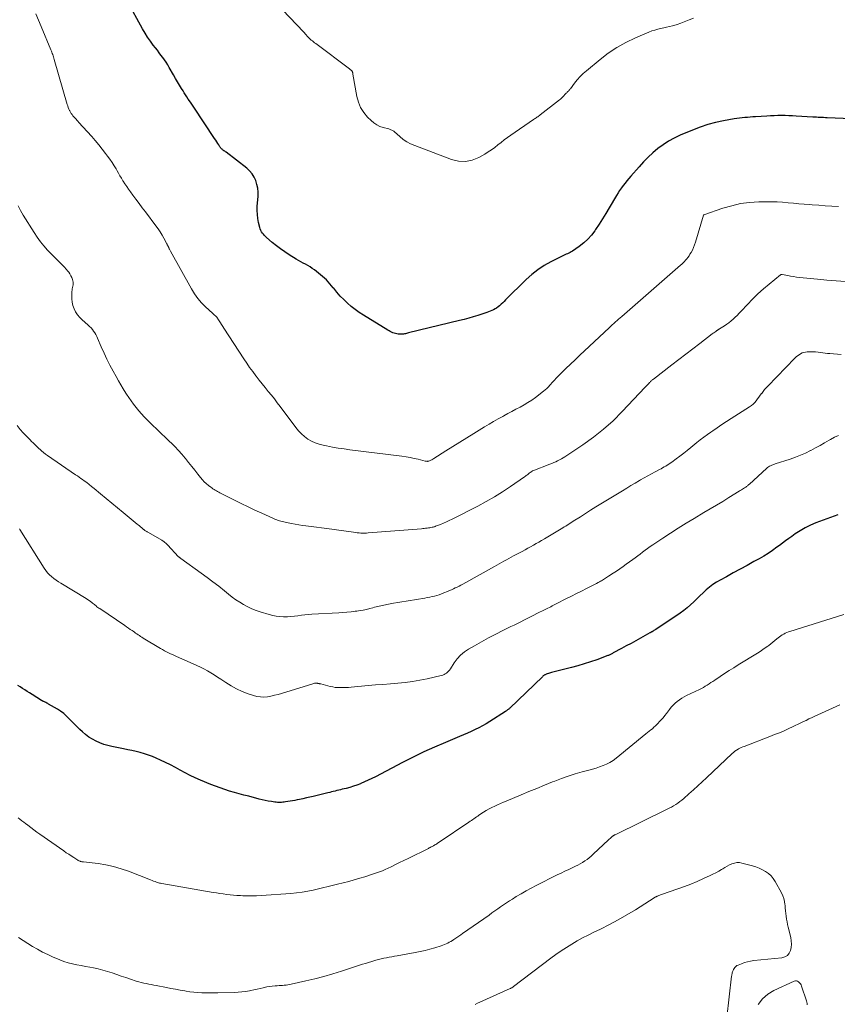
# Model space of a CAD drawing. Units: feet. Extents: x 1980000 to 1985017, y 535000 to 540000.
# Drawn here: x 1981335 to 1981550, y 537309 to 537567 of the extents above; entities that cross this region are included whole.
import ezdxf

# ---------------------------------------------------------------- set-up
doc = ezdxf.new("R2010")
doc.units = ezdxf.units.FT
doc.header["$LTSCALE"] = 100
doc.header["$MEASUREMENT"] = 0
doc.layers.add('CONTOUR INDEX', color=32, linetype='Continuous', lineweight=25)
doc.layers.add('CONTOUR INTERMEDIATE', color=40, linetype='Continuous', lineweight=15)

msp = doc.modelspace()

# ---------------------------------------------------------------- linework, layer by layer
at = {"layer": 'CONTOUR INDEX', "flags": 128}
for points, elevation in [([(1981557.26, 537540.7), (1981546.85, 537541.14), (1981546.38, 537541.16), (1981545.92, 537541.19), (1981545.45, 537541.21), (1981544.98, 537541.24), (1981544.51, 537541.27), (1981544.04, 537541.3), (1981543.57, 537541.33), (1981543.1, 537541.35), (1981538.7, 537541.61), (1981537.74, 537541.66), (1981536.79, 537541.69), (1981535.83, 537541.71), (1981534.87, 537541.72), (1981533.91, 537541.71), (1981532.96, 537541.69), (1981532, 537541.65), (1981531.04, 537541.6), (1981528.06, 537541.41), (1981527.36, 537541.36), (1981526.66, 537541.31), (1981525.96, 537541.26), (1981525.27, 537541.2), (1981524.57, 537541.14), (1981523.88, 537541.06), (1981523.18, 537540.96), (1981522.49, 537540.85), (1981519.68, 537540.34), (1981517.61, 537539.9), (1981515.56, 537539.37), (1981513.55, 537538.7), (1981511.57, 537537.94), (1981508.32, 537536.58), (1981506.78, 537535.85), (1981505.29, 537535.04), (1981503.88, 537534.11), (1981502.51, 537533.09), (1981501.21, 537531.98), (1981499.96, 537530.82), (1981498.76, 537529.6), (1981497.6, 537528.34), (1981495.41, 537525.83), (1981494.9, 537525.23), (1981494.39, 537524.63), (1981493.9, 537524.01), (1981493.4, 537523.4), (1981492.93, 537522.77), (1981492.48, 537522.13), (1981492.05, 537521.47), (1981491.63, 537520.8), (1981489.72, 537517.55), (1981488.86, 537516.12), (1981487.99, 537514.7), (1981487.09, 537513.29), (1981486.17, 537511.9), (1981485.94, 537511.55), (1981485.07, 537510.4), (1981484.11, 537509.32), (1981483.05, 537508.36), (1981481.9, 537507.48), (1981480.11, 537506.26), (1981479.79, 537506.06), (1981479.47, 537505.87), (1981479.13, 537505.7), (1981478.78, 537505.54), (1981478.43, 537505.39), (1981478.08, 537505.24), (1981477.74, 537505.08), (1981477.4, 537504.91), (1981474.48, 537503.42), (1981472.73, 537502.43), (1981471.06, 537501.34), (1981469.49, 537500.1), (1981468, 537498.76), (1981462.6, 537493.44), (1981462.22, 537493.07), (1981461.84, 537492.71), (1981461.45, 537492.34), (1981461.06, 537491.98), (1981460.96, 537491.89), (1981460.61, 537491.6), (1981460.24, 537491.32), (1981459.85, 537491.08), (1981459.44, 537490.86), (1981459.02, 537490.67), (1981458.59, 537490.48), (1981458.16, 537490.32), (1981457.72, 537490.17), (1981455.33, 537489.39), (1981454.14, 537489.02), (1981452.94, 537488.67), (1981451.73, 537488.34), (1981450.52, 537488.03), (1981437.15, 537484.79), (1981436.89, 537484.73), (1981436.63, 537484.67), (1981436.37, 537484.61), (1981436.11, 537484.55), (1981435.85, 537484.51), (1981435.58, 537484.48), (1981435.32, 537484.47), (1981435.05, 537484.47), (1981434.42, 537484.51), (1981434.06, 537484.55), (1981433.71, 537484.62), (1981433.36, 537484.73), (1981433.03, 537484.86), (1981432.7, 537485.02), (1981432.37, 537485.19), (1981432.05, 537485.37), (1981431.74, 537485.56), (1981425.36, 537489.45), (1981424.26, 537490.17), (1981423.18, 537490.93), (1981422.15, 537491.75), (1981421.15, 537492.61), (1981420.19, 537493.53), (1981419.27, 537494.47), (1981418.4, 537495.47), (1981417.57, 537496.49), (1981417.45, 537496.64), (1981416.58, 537497.7), (1981415.65, 537498.7), (1981414.65, 537499.62), (1981413.6, 537500.49), (1981412.53, 537501.31), (1981411.96, 537501.72), (1981411.38, 537502.11), (1981410.78, 537502.46), (1981410.16, 537502.79), (1981409.54, 537503.11), (1981408.93, 537503.44), (1981408.32, 537503.79), (1981407.72, 537504.15), (1981405.92, 537505.26), (1981404.76, 537506.01), (1981403.63, 537506.8), (1981402.54, 537507.64), (1981401.47, 537508.51), (1981399.99, 537509.78), (1981399.69, 537510.05), (1981399.4, 537510.34), (1981399.13, 537510.65), (1981398.88, 537510.97), (1981398.66, 537511.3), (1981398.46, 537511.66), (1981398.32, 537512.03), (1981398.2, 537512.42), (1981397.89, 537513.71), (1981397.69, 537514.77), (1981397.56, 537515.82), (1981397.52, 537516.89), (1981397.55, 537517.96), (1981397.74, 537520.6), (1981397.74, 537521.64), (1981397.66, 537522.68), (1981397.46, 537523.69), (1981397.16, 537524.7), (1981396.73, 537525.64), (1981396.2, 537526.51), (1981395.53, 537527.28), (1981394.77, 537527.98), (1981389.35, 537532.18), (1981389.25, 537532.26), (1981389.14, 537532.34), (1981389.02, 537532.4), (1981388.9, 537532.47), (1981388.79, 537532.53), (1981388.68, 537532.6), (1981388.57, 537532.68), (1981388.46, 537532.76), (1981388.32, 537532.89), (1981388.15, 537533.04), (1981388, 537533.21), (1981387.86, 537533.38), (1981387.73, 537533.57), (1981387.45, 537534.03), (1981387.18, 537534.45), (1981386.91, 537534.87), (1981386.64, 537535.29), (1981386.37, 537535.7), (1981380.88, 537543.96), (1981380.53, 537544.49), (1981380.18, 537545.02), (1981379.82, 537545.55), (1981379.46, 537546.07), (1981379.11, 537546.6), (1981378.76, 537547.13), (1981378.42, 537547.66), (1981378.08, 537548.2), (1981377.67, 537548.85), (1981377.14, 537549.72), (1981376.62, 537550.6), (1981376.11, 537551.48), (1981375.6, 537552.37), (1981374.49, 537554.34), (1981374.1, 537555.02), (1981373.68, 537555.68), (1981373.24, 537556.32), (1981372.79, 537556.96), (1981372.31, 537557.58), (1981371.84, 537558.2), (1981371.36, 537558.82), (1981370.88, 537559.44), (1981370.28, 537560.21), (1981369.53, 537561.23), (1981368.81, 537562.27), (1981368.14, 537563.35), (1981367.5, 537564.45), (1981363.57, 537571.64)], 920), ([(1981549.63, 537437.13), (1981543.9, 537435.03), (1981542.47, 537434.44), (1981541.09, 537433.78), (1981539.76, 537433.01), (1981538.47, 537432.17), (1981537.58, 537431.53), (1981536.76, 537430.95), (1981535.95, 537430.36), (1981535.14, 537429.76), (1981534.34, 537429.16), (1981533.7, 537428.67), (1981532.56, 537427.85), (1981531.4, 537427.07), (1981530.21, 537426.33), (1981529, 537425.63), (1981527.65, 537424.9), (1981525.85, 537423.91), (1981524.05, 537422.93), (1981522.25, 537421.94), (1981520.44, 537420.96), (1981518.8, 537420.07), (1981517.84, 537419.5), (1981516.91, 537418.89), (1981516.02, 537418.22), (1981515.17, 537417.5), (1981514.34, 537416.74), (1981513.52, 537415.97), (1981512.72, 537415.2), (1981511.92, 537414.41), (1981511.88, 537414.37), (1981511.04, 537413.58), (1981510.18, 537412.82), (1981509.27, 537412.12), (1981508.34, 537411.45), (1981502, 537407.17), (1981501.87, 537407.09), (1981501.74, 537407), (1981501.61, 537406.92), (1981501.47, 537406.84), (1981501.35, 537406.77), (1981501.27, 537406.73), (1981501.2, 537406.69), (1981501.13, 537406.65), (1981501.06, 537406.61), (1981500.99, 537406.56), (1981500.91, 537406.52), (1981500.84, 537406.48), (1981500.77, 537406.44), (1981500.75, 537406.42), (1981500.67, 537406.38), (1981500.58, 537406.33), (1981500.5, 537406.28), (1981500.42, 537406.23), (1981497.95, 537404.86), (1981496.7, 537404.18), (1981495.46, 537403.49), (1981494.21, 537402.81), (1981492.96, 537402.14), (1981490.82, 537400.98), (1981490.64, 537400.88), (1981490.46, 537400.79), (1981490.28, 537400.7), (1981490.1, 537400.61), (1981489.92, 537400.52), (1981489.73, 537400.44), (1981489.54, 537400.36), (1981489.35, 537400.28), (1981486.48, 537399.22), (1981484.85, 537398.64), (1981483.21, 537398.1), (1981481.54, 537397.61), (1981479.87, 537397.16), (1981474.66, 537395.85), (1981474.37, 537395.77), (1981474.09, 537395.69), (1981473.81, 537395.6), (1981473.53, 537395.51), (1981473.25, 537395.41), (1981473.11, 537395.35), (1981472.98, 537395.29), (1981472.85, 537395.22), (1981472.72, 537395.14), (1981472.6, 537395.06), (1981472.48, 537394.97), (1981472.36, 537394.87), (1981472.25, 537394.77), (1981463.67, 537386.54), (1981463.54, 537386.42), (1981463.41, 537386.3), (1981463.27, 537386.18), (1981463.13, 537386.07), (1981462.99, 537385.96), (1981462.84, 537385.85), (1981462.7, 537385.75), (1981462.55, 537385.65), (1981458.45, 537383.04), (1981457.51, 537382.46), (1981456.56, 537381.91), (1981455.58, 537381.4), (1981454.6, 537380.91), (1981453.59, 537380.45), (1981452.59, 537379.99), (1981451.58, 537379.55), (1981450.56, 537379.12), (1981446.85, 537377.57), (1981443.99, 537376.34), (1981441.16, 537375.05), (1981438.36, 537373.7), (1981435.58, 537372.29), (1981428.47, 537368.57), (1981427.53, 537368.1), (1981426.59, 537367.64), (1981425.64, 537367.21), (1981424.67, 537366.79), (1981424.58, 537366.75), (1981423.65, 537366.39), (1981422.72, 537366.06), (1981421.76, 537365.77), (1981420.8, 537365.51), (1981419.81, 537365.27), (1981419.34, 537365.16), (1981418.87, 537365.04), (1981418.39, 537364.93), (1981417.92, 537364.81), (1981417.45, 537364.7), (1981416.98, 537364.59), (1981416.51, 537364.47), (1981416.04, 537364.36), (1981412.2, 537363.43), (1981411.3, 537363.22), (1981410.4, 537363.01), (1981409.49, 537362.81), (1981408.58, 537362.62), (1981408.01, 537362.5), (1981407.39, 537362.37), (1981406.77, 537362.26), (1981406.14, 537362.15), (1981405.52, 537362.05), (1981404.96, 537361.96), (1981404.61, 537361.91), (1981404.26, 537361.88), (1981403.91, 537361.85), (1981403.56, 537361.84), (1981403.21, 537361.84), (1981402.86, 537361.86), (1981402.52, 537361.89), (1981402.17, 537361.93), (1981401.24, 537362.07), (1981400.43, 537362.21), (1981399.63, 537362.36), (1981398.83, 537362.53), (1981398.03, 537362.73), (1981395.31, 537363.44), (1981394.05, 537363.77), (1981392.8, 537364.11), (1981391.54, 537364.46), (1981390.29, 537364.82), (1981389.04, 537365.21), (1981387.81, 537365.62), (1981386.59, 537366.07), (1981385.38, 537366.55), (1981382.63, 537367.69), (1981381.29, 537368.27), (1981379.96, 537368.89), (1981378.66, 537369.56), (1981377.37, 537370.26), (1981376.08, 537370.96), (1981374.79, 537371.65), (1981373.48, 537372.3), (1981372.15, 537372.93), (1981371.08, 537373.43), (1981370.05, 537373.87), (1981369.01, 537374.26), (1981367.95, 537374.6), (1981366.87, 537374.89), (1981365.78, 537375.15), (1981364.69, 537375.4), (1981363.6, 537375.64), (1981362.51, 537375.87), (1981359.45, 537376.49), (1981358.39, 537376.75), (1981357.34, 537377.05), (1981356.32, 537377.43), (1981355.32, 537377.86), (1981354.36, 537378.37), (1981353.44, 537378.94), (1981352.57, 537379.59), (1981351.75, 537380.3), (1981351.09, 537380.92), (1981350.36, 537381.61), (1981349.65, 537382.31), (1981348.96, 537383.03), (1981348.27, 537383.76), (1981347.56, 537384.46), (1981346.82, 537385.11), (1981346.02, 537385.7), (1981345.18, 537386.24), (1981342.86, 537387.61), (1981342.64, 537387.74), (1981342.41, 537387.86), (1981342.18, 537387.97), (1981341.94, 537388.08), (1981341.61, 537388.23), (1981341.54, 537388.26), (1981341.47, 537388.3), (1981341.39, 537388.33), (1981341.32, 537388.37), (1981341.25, 537388.41), (1981341.18, 537388.45), (1981341.11, 537388.5), (1981341.04, 537388.54), (1981338.52, 537390.12), (1981337.9, 537390.51), (1981337.27, 537390.9), (1981336.64, 537391.29), (1981336.02, 537391.69), (1981335.39, 537392.08), (1981334.77, 537392.48)], 900)]:
    msp.add_lwpolyline(points, dxfattribs=dict(at, elevation=elevation))
at = {"layer": 'CONTOUR INTERMEDIATE', "flags": 128}
for points, elevation in [([(1981549.83, 537517.89), (1981548.09, 537518), (1981546.36, 537518.11), (1981544.63, 537518.23), (1981542.9, 537518.35), (1981542.28, 537518.4), (1981540.86, 537518.51), (1981539.44, 537518.63), (1981538.02, 537518.77), (1981536.6, 537518.92), (1981535.18, 537519.04), (1981533.76, 537519.13), (1981532.34, 537519.17), (1981530.92, 537519.16), (1981528.94, 537519.12), (1981526.54, 537518.96), (1981524.17, 537518.66), (1981521.84, 537518.13), (1981519.54, 537517.46), (1981514.57, 537515.77), (1981514.56, 537515.76), (1981514.54, 537515.75), (1981514.47, 537515.68), (1981514.45, 537515.65), (1981514.44, 537515.63), (1981514.43, 537515.61), (1981512.37, 537508.6), (1981512.13, 537507.89), (1981511.86, 537507.19), (1981511.53, 537506.52), (1981511.18, 537505.86), (1981510.9, 537505.4), (1981510.65, 537504.99), (1981510.37, 537504.59), (1981510.08, 537504.22), (1981509.76, 537503.85), (1981509.43, 537503.5), (1981509.09, 537503.16), (1981508.74, 537502.83), (1981508.38, 537502.51), (1981493.04, 537489.15), (1981492.62, 537488.78), (1981492.2, 537488.42), (1981491.79, 537488.05), (1981491.37, 537487.68), (1981490.95, 537487.31), (1981490.54, 537486.93), (1981490.13, 537486.55), (1981489.72, 537486.17), (1981483.29, 537480.11), (1981482.07, 537478.95), (1981480.85, 537477.79), (1981479.64, 537476.63), (1981478.42, 537475.46), (1981476.55, 537473.66), (1981476.28, 537473.39), (1981476.01, 537473.12), (1981475.74, 537472.84), (1981475.48, 537472.56), (1981475.23, 537472.28), (1981474.98, 537471.99), (1981474.72, 537471.71), (1981474.47, 537471.42), (1981474.22, 537471.12), (1981473.83, 537470.69), (1981473.42, 537470.28), (1981472.99, 537469.9), (1981472.54, 537469.53), (1981470.4, 537467.91), (1981469.43, 537467.21), (1981468.44, 537466.55), (1981467.42, 537465.93), (1981466.38, 537465.36), (1981465.32, 537464.8), (1981464.27, 537464.24), (1981463.21, 537463.68), (1981462.16, 537463.12), (1981461.85, 537462.95), (1981460.65, 537462.29), (1981459.46, 537461.62), (1981458.28, 537460.92), (1981457.11, 537460.22), (1981454.31, 537458.49), (1981452.47, 537457.36), (1981450.63, 537456.21), (1981448.8, 537455.06), (1981446.97, 537453.91), (1981443.81, 537451.9), (1981443.57, 537451.75), (1981443.31, 537451.61), (1981443.05, 537451.49), (1981442.79, 537451.38), (1981442.46, 537451.25), (1981442.35, 537451.22), (1981442.24, 537451.19), (1981442.13, 537451.18), (1981442.02, 537451.17), (1981441.9, 537451.18), (1981441.79, 537451.19), (1981441.68, 537451.21), (1981441.56, 537451.23), (1981439.69, 537451.71), (1981438.64, 537451.95), (1981437.58, 537452.17), (1981436.52, 537452.35), (1981435.45, 537452.51), (1981421.8, 537454.21), (1981420.27, 537454.42), (1981418.74, 537454.65), (1981417.21, 537454.91), (1981415.69, 537455.2), (1981414.82, 537455.37), (1981413.76, 537455.64), (1981412.73, 537456), (1981411.76, 537456.47), (1981410.81, 537457.02), (1981409.93, 537457.67), (1981409.11, 537458.38), (1981408.35, 537459.17), (1981407.65, 537460.01), (1981403.55, 537465.5), (1981402.78, 537466.51), (1981402.01, 537467.52), (1981401.23, 537468.51), (1981400.43, 537469.5), (1981399.63, 537470.49), (1981398.84, 537471.48), (1981398.05, 537472.47), (1981397.26, 537473.47), (1981397.16, 537473.59), (1981396.34, 537474.66), (1981395.54, 537475.75), (1981394.77, 537476.86), (1981394.02, 537477.98), (1981388.79, 537486.04), (1981388.48, 537486.52), (1981388.17, 537487), (1981387.87, 537487.48), (1981387.56, 537487.95), (1981387.23, 537488.47), (1981387.08, 537488.68), (1981386.91, 537488.89), (1981386.74, 537489.08), (1981386.55, 537489.25), (1981386.35, 537489.43), (1981386.16, 537489.6), (1981385.96, 537489.78), (1981385.77, 537489.95), (1981383.96, 537491.64), (1981382.92, 537492.71), (1981381.96, 537493.83), (1981381.1, 537495.04), (1981380.31, 537496.31), (1981374.77, 537506.24), (1981374.69, 537506.39), (1981374.61, 537506.55), (1981374.54, 537506.71), (1981374.47, 537506.87), (1981374.39, 537507.08), (1981374.37, 537507.13), (1981374.35, 537507.19), (1981374.32, 537507.24), (1981374.29, 537507.29), (1981374.26, 537507.35), (1981374.23, 537507.4), (1981374.21, 537507.45), (1981374.18, 537507.5), (1981374.1, 537507.65), (1981374.03, 537507.77), (1981373.97, 537507.9), (1981373.9, 537508.03), (1981373.83, 537508.15), (1981373.06, 537509.6), (1981372.58, 537510.44), (1981372.08, 537511.26), (1981371.55, 537512.06), (1981370.98, 537512.84), (1981368.22, 537516.51), (1981367.39, 537517.6), (1981366.57, 537518.7), (1981365.75, 537519.8), (1981364.93, 537520.9), (1981364.29, 537521.75), (1981363.8, 537522.43), (1981363.32, 537523.12), (1981362.86, 537523.82), (1981362.41, 537524.53), (1981362.32, 537524.68), (1981361.93, 537525.33), (1981361.55, 537525.97), (1981361.17, 537526.62), (1981360.79, 537527.28), (1981360.53, 537527.74), (1981360.01, 537528.61), (1981359.48, 537529.47), (1981358.91, 537530.31), (1981358.32, 537531.14), (1981357.81, 537531.82), (1981356.93, 537532.97), (1981356.04, 537534.1), (1981355.1, 537535.2), (1981354.15, 537536.28), (1981350.73, 537540.03), (1981350.57, 537540.21), (1981350.4, 537540.39), (1981350.24, 537540.57), (1981350.07, 537540.76), (1981349.91, 537540.94), (1981349.75, 537541.12), (1981349.58, 537541.31), (1981349.42, 537541.49), (1981349.25, 537541.7), (1981349.01, 537542), (1981348.79, 537542.31), (1981348.59, 537542.63), (1981348.41, 537542.97), (1981348.36, 537543.06), (1981348.18, 537543.45), (1981348.01, 537543.85), (1981347.87, 537544.25), (1981347.74, 537544.66), (1981344.35, 537556.46), (1981344.25, 537556.77), (1981344.16, 537557.09), (1981344.06, 537557.4), (1981343.95, 537557.71), (1981343.84, 537558.02), (1981343.73, 537558.33), (1981343.6, 537558.64), (1981343.48, 537558.94), (1981340.92, 537565.02), (1981339.5, 537568.36)], 916), ([(1981511.81, 537567.22), (1981510.7, 537566.79), (1981510.26, 537566.6), (1981509.37, 537566.24), (1981508.48, 537565.91), (1981507.57, 537565.61), (1981506.65, 537565.34), (1981506.35, 537565.26), (1981505.57, 537565.05), (1981504.79, 537564.86), (1981504.01, 537564.69), (1981503.22, 537564.53), (1981502.44, 537564.35), (1981501.67, 537564.14), (1981500.91, 537563.89), (1981500.16, 537563.59), (1981496.6, 537562.07), (1981494.14, 537560.89), (1981491.76, 537559.58), (1981489.5, 537558.07), (1981487.33, 537556.42), (1981483.76, 537553.46), (1981482.93, 537552.72), (1981482.13, 537551.94), (1981481.39, 537551.11), (1981480.68, 537550.24), (1981479.58, 537548.77), (1981479.45, 537548.61), (1981479.32, 537548.46), (1981479.19, 537548.31), (1981479.05, 537548.16), (1981478.9, 537548.02), (1981478.76, 537547.87), (1981478.62, 537547.73), (1981478.48, 537547.58), (1981478.41, 537547.52), (1981478.24, 537547.34), (1981478.07, 537547.16), (1981477.9, 537546.98), (1981477.74, 537546.79), (1981477.65, 537546.69), (1981477.43, 537546.47), (1981477.21, 537546.25), (1981476.98, 537546.04), (1981476.73, 537545.84), (1981471.66, 537541.89), (1981471.45, 537541.73), (1981471.24, 537541.58), (1981471.02, 537541.43), (1981470.81, 537541.28), (1981470.59, 537541.13), (1981470.37, 537540.99), (1981470.16, 537540.84), (1981469.94, 537540.69), (1981463.96, 537536.58), (1981463.1, 537535.97), (1981462.25, 537535.35), (1981461.42, 537534.7), (1981460.6, 537534.04), (1981459.78, 537533.39), (1981458.93, 537532.77), (1981458.05, 537532.2), (1981457.14, 537531.66), (1981455.56, 537530.77), (1981453.82, 537530.09), (1981452.06, 537529.71), (1981450.27, 537529.81), (1981448.45, 537530.23), (1981438.78, 537533.85), (1981437.72, 537534.32), (1981436.71, 537534.85), (1981435.77, 537535.5), (1981434.87, 537536.23), (1981433.46, 537537.51), (1981433.3, 537537.64), (1981433.13, 537537.76), (1981432.95, 537537.86), (1981432.77, 537537.95), (1981432.57, 537538.03), (1981432.38, 537538.1), (1981432.18, 537538.16), (1981431.98, 537538.22), (1981430.55, 537538.59), (1981429.67, 537538.9), (1981428.84, 537539.29), (1981428.08, 537539.81), (1981427.37, 537540.41), (1981426.44, 537541.33), (1981425.45, 537542.54), (1981424.61, 537543.82), (1981424.04, 537545.25), (1981423.63, 537546.75), (1981422.61, 537552.6), (1981422.59, 537552.71), (1981422.57, 537552.82), (1981422.54, 537552.93), (1981422.51, 537553.04), (1981422.48, 537553.15), (1981422.43, 537553.24), (1981422.37, 537553.34), (1981422.3, 537553.42), (1981422.23, 537553.5), (1981422.11, 537553.61), (1981422, 537553.72), (1981421.87, 537553.83), (1981421.74, 537553.93), (1981412.85, 537560.57), (1981412.55, 537560.8), (1981412.26, 537561.03), (1981411.97, 537561.27), (1981411.69, 537561.52), (1981411.41, 537561.78), (1981411.14, 537562.04), (1981410.88, 537562.3), (1981410.62, 537562.57), (1981410.37, 537562.84), (1981410.12, 537563.12), (1981409.87, 537563.39), (1981409.61, 537563.66), (1981404.25, 537569.31)], 924), ([(1981551.67, 537498.27), (1981549.21, 537498.42), (1981546.75, 537498.62), (1981544.29, 537498.85), (1981539.63, 537499.34), (1981538.85, 537499.44), (1981538.06, 537499.55), (1981537.28, 537499.68), (1981536.5, 537499.82), (1981535.05, 537500.11), (1981535, 537500.12), (1981534.95, 537500.12), (1981534.89, 537500.12), (1981534.84, 537500.12), (1981534.79, 537500.1), (1981534.74, 537500.09), (1981534.7, 537500.06), (1981534.65, 537500.03), (1981531.64, 537497.59), (1981530.15, 537496.33), (1981528.7, 537495.03), (1981527.31, 537493.67), (1981525.96, 537492.26), (1981524.31, 537490.47), (1981523.8, 537489.94), (1981523.29, 537489.41), (1981522.77, 537488.91), (1981522.23, 537488.41), (1981521.68, 537487.93), (1981521.11, 537487.48), (1981520.52, 537487.06), (1981519.91, 537486.65), (1981518.64, 537485.86), (1981518.55, 537485.8), (1981518.46, 537485.75), (1981518.37, 537485.69), (1981518.28, 537485.64), (1981518.2, 537485.58), (1981518.11, 537485.53), (1981518.02, 537485.47), (1981517.93, 537485.41), (1981517.65, 537485.2), (1981517.42, 537485.04), (1981517.19, 537484.87), (1981516.97, 537484.7), (1981516.74, 537484.54), (1981513.52, 537482.07), (1981511.68, 537480.66), (1981509.85, 537479.26), (1981508.01, 537477.85), (1981506.18, 537476.44), (1981501.34, 537472.72), (1981501.21, 537472.61), (1981501.08, 537472.51), (1981500.95, 537472.4), (1981500.82, 537472.29), (1981500.69, 537472.18), (1981500.57, 537472.07), (1981500.45, 537471.95), (1981500.33, 537471.83), (1981500.11, 537471.58), (1981499.88, 537471.33), (1981499.66, 537471.08), (1981499.43, 537470.84), (1981499.2, 537470.6), (1981493.14, 537464.19), (1981490.74, 537461.82), (1981488.24, 537459.57), (1981485.6, 537457.49), (1981482.85, 537455.53), (1981478.14, 537452.39), (1981477.68, 537452.1), (1981477.2, 537451.81), (1981476.72, 537451.56), (1981476.22, 537451.31), (1981475.72, 537451.08), (1981475.21, 537450.86), (1981474.7, 537450.65), (1981474.19, 537450.44), (1981469.75, 537448.71), (1981469.74, 537448.7), (1981469.72, 537448.7), (1981469.64, 537448.65), (1981469.2, 537448.35), (1981469, 537448.21), (1981468.8, 537448.06), (1981468.6, 537447.91), (1981468.41, 537447.76), (1981468.2, 537447.59), (1981468, 537447.43), (1981467.79, 537447.28), (1981467.59, 537447.14), (1981463.9, 537444.57), (1981461.82, 537443.19), (1981459.71, 537441.87), (1981457.54, 537440.64), (1981455.34, 537439.47), (1981448.61, 537436.07), (1981447.85, 537435.7), (1981447.08, 537435.34), (1981446.31, 537435), (1981445.53, 537434.67), (1981444.26, 537434.16), (1981444.11, 537434.1), (1981443.95, 537434.05), (1981443.79, 537434), (1981443.63, 537433.96), (1981443.34, 537433.89), (1981443.03, 537433.83), (1981442.72, 537433.77), (1981442.41, 537433.72), (1981442.09, 537433.68), (1981442, 537433.67), (1981441.64, 537433.63), (1981441.28, 537433.59), (1981440.92, 537433.56), (1981440.56, 537433.53), (1981426.59, 537432.43), (1981426.11, 537432.4), (1981425.64, 537432.38), (1981425.16, 537432.38), (1981424.68, 537432.4), (1981424.2, 537432.43), (1981423.72, 537432.47), (1981423.24, 537432.52), (1981422.77, 537432.58), (1981415.78, 537433.54), (1981414.4, 537433.73), (1981413.02, 537433.92), (1981411.63, 537434.11), (1981410.25, 537434.29), (1981409.38, 537434.4), (1981408.43, 537434.54), (1981407.49, 537434.69), (1981406.54, 537434.86), (1981405.6, 537435.05), (1981404.47, 537435.29), (1981404.1, 537435.38), (1981403.74, 537435.48), (1981403.37, 537435.59), (1981403.01, 537435.71), (1981402.65, 537435.84), (1981402.3, 537435.98), (1981401.95, 537436.13), (1981401.6, 537436.28), (1981398.69, 537437.59), (1981396.9, 537438.42), (1981395.11, 537439.26), (1981393.34, 537440.13), (1981391.57, 537441.01), (1981387.76, 537442.96), (1981387.44, 537443.12), (1981387.13, 537443.28), (1981386.82, 537443.46), (1981386.51, 537443.63), (1981386.2, 537443.81), (1981385.91, 537444), (1981385.62, 537444.2), (1981385.33, 537444.41), (1981384.74, 537444.87), (1981384.18, 537445.34), (1981383.65, 537445.83), (1981383.15, 537446.36), (1981382.68, 537446.92), (1981381.98, 537447.81), (1981381.17, 537448.83), (1981380.37, 537449.85), (1981379.55, 537450.87), (1981378.74, 537451.88), (1981378.65, 537451.98), (1981377.77, 537453.03), (1981376.87, 537454.05), (1981375.93, 537455.04), (1981374.96, 537456), (1981374.65, 537456.29), (1981373.52, 537457.39), (1981372.38, 537458.48), (1981371.24, 537459.58), (1981370.11, 537460.67), (1981368.68, 537462.07), (1981367.92, 537462.83), (1981367.19, 537463.61), (1981366.48, 537464.43), (1981365.8, 537465.26), (1981365.15, 537466.12), (1981364.51, 537466.98), (1981363.9, 537467.86), (1981363.3, 537468.76), (1981363.1, 537469.06), (1981362.43, 537470.12), (1981361.77, 537471.19), (1981361.14, 537472.28), (1981360.53, 537473.37), (1981359.75, 537474.8), (1981358.92, 537476.37), (1981358.13, 537477.94), (1981357.38, 537479.54), (1981356.67, 537481.16), (1981355.71, 537483.41), (1981355.48, 537483.9), (1981355.23, 537484.38), (1981354.96, 537484.85), (1981354.66, 537485.3), (1981354.33, 537485.73), (1981353.98, 537486.14), (1981353.6, 537486.52), (1981353.2, 537486.88), (1981352.32, 537487.59), (1981351.64, 537488.2), (1981351.01, 537488.86), (1981350.44, 537489.58), (1981349.93, 537490.34), (1981349.52, 537491.15), (1981349.22, 537491.99), (1981349.05, 537492.87), (1981348.98, 537493.77), (1981348.99, 537495.63), (1981349.01, 537495.99), (1981349.05, 537496.34), (1981349.11, 537496.69), (1981349.2, 537497.03), (1981349.27, 537497.37), (1981349.3, 537497.72), (1981349.28, 537498.06), (1981349.22, 537498.41), (1981349.11, 537498.78), (1981348.94, 537499.3), (1981348.73, 537499.8), (1981348.45, 537500.27), (1981348.14, 537500.72), (1981347.94, 537500.97), (1981347.49, 537501.52), (1981347.02, 537502.06), (1981346.53, 537502.57), (1981346.02, 537503.07), (1981345.84, 537503.25), (1981345.23, 537503.83), (1981344.63, 537504.42), (1981344.04, 537505.02), (1981343.45, 537505.62), (1981342.61, 537506.5), (1981341.65, 537507.58), (1981340.73, 537508.69), (1981339.88, 537509.86), (1981339.09, 537511.07), (1981336.23, 537515.69), (1981335.53, 537516.88), (1981334.85, 537518.08)], 912), ([(1981550.48, 537479.15), (1981547.57, 537479.38), (1981546.94, 537479.44), (1981546.32, 537479.5), (1981545.7, 537479.58), (1981545.08, 537479.67), (1981544.46, 537479.75), (1981543.83, 537479.81), (1981543.21, 537479.84), (1981542.58, 537479.85), (1981541.63, 537479.84), (1981541.17, 537479.8), (1981540.72, 537479.72), (1981540.3, 537479.56), (1981539.88, 537479.36), (1981539.48, 537479.11), (1981539.11, 537478.84), (1981538.75, 537478.54), (1981538.41, 537478.21), (1981531.26, 537470.86), (1981530.84, 537470.41), (1981530.44, 537469.95), (1981530.06, 537469.47), (1981529.7, 537468.98), (1981529.68, 537468.95), (1981529.33, 537468.47), (1981528.98, 537467.99), (1981528.62, 537467.52), (1981528.26, 537467.05), (1981527.88, 537466.6), (1981527.47, 537466.19), (1981527.01, 537465.82), (1981526.53, 537465.48), (1981521.66, 537462.37), (1981520.45, 537461.58), (1981519.25, 537460.79), (1981518.05, 537459.98), (1981516.86, 537459.16), (1981516.38, 537458.82), (1981515.45, 537458.16), (1981514.52, 537457.48), (1981513.61, 537456.78), (1981512.71, 537456.07), (1981511.15, 537454.8), (1981510.2, 537454.05), (1981509.25, 537453.3), (1981508.28, 537452.56), (1981507.31, 537451.84), (1981506.12, 537450.96), (1981505.74, 537450.68), (1981505.35, 537450.42), (1981504.95, 537450.17), (1981504.55, 537449.93), (1981504.14, 537449.7), (1981503.73, 537449.48), (1981503.32, 537449.25), (1981502.9, 537449.03), (1981501.79, 537448.44), (1981500.82, 537447.93), (1981499.85, 537447.4), (1981498.9, 537446.86), (1981497.95, 537446.3), (1981497.64, 537446.12), (1981496.53, 537445.47), (1981495.43, 537444.81), (1981494.34, 537444.15), (1981493.24, 537443.49), (1981487.59, 537440.05), (1981486.23, 537439.22), (1981484.88, 537438.38), (1981483.54, 537437.53), (1981482.2, 537436.68), (1981480.29, 537435.46), (1981479.91, 537435.21), (1981479.52, 537434.97), (1981479.13, 537434.72), (1981478.74, 537434.47), (1981478.36, 537434.23), (1981477.97, 537433.99), (1981477.57, 537433.75), (1981477.18, 537433.51), (1981472.76, 537430.89), (1981472.04, 537430.46), (1981471.32, 537430.04), (1981470.6, 537429.62), (1981469.87, 537429.21), (1981469.14, 537428.8), (1981468.41, 537428.39), (1981467.68, 537427.99), (1981466.94, 537427.6), (1981464.68, 537426.4), (1981464.05, 537426.06), (1981463.42, 537425.72), (1981462.79, 537425.38), (1981462.17, 537425.04), (1981461.54, 537424.69), (1981460.91, 537424.35), (1981460.29, 537424), (1981459.66, 537423.65), (1981451.37, 537419.03), (1981450.88, 537418.77), (1981450.4, 537418.51), (1981449.91, 537418.26), (1981449.42, 537418.02), (1981448.92, 537417.78), (1981448.42, 537417.55), (1981447.92, 537417.33), (1981447.41, 537417.11), (1981446.43, 537416.7), (1981445.83, 537416.47), (1981445.22, 537416.25), (1981444.6, 537416.06), (1981443.98, 537415.89), (1981443.35, 537415.74), (1981442.72, 537415.6), (1981442.09, 537415.48), (1981441.45, 537415.36), (1981432.74, 537413.93), (1981432.33, 537413.86), (1981431.92, 537413.78), (1981431.52, 537413.71), (1981431.11, 537413.63), (1981430.71, 537413.54), (1981430.31, 537413.45), (1981429.9, 537413.36), (1981429.5, 537413.26), (1981429.48, 537413.26), (1981429.07, 537413.15), (1981428.66, 537413.05), (1981428.26, 537412.94), (1981427.85, 537412.83), (1981426.99, 537412.61), (1981426.15, 537412.41), (1981425.31, 537412.23), (1981424.46, 537412.08), (1981423.61, 537411.96), (1981423.18, 537411.9), (1981422.11, 537411.78), (1981421.03, 537411.67), (1981419.96, 537411.59), (1981418.88, 537411.52), (1981411.81, 537411.13), (1981410.9, 537411.06), (1981409.99, 537410.98), (1981409.08, 537410.87), (1981408.17, 537410.75), (1981407.26, 537410.63), (1981406.35, 537410.54), (1981405.44, 537410.48), (1981404.53, 537410.46), (1981404.43, 537410.46), (1981403.47, 537410.5), (1981402.52, 537410.59), (1981401.59, 537410.78), (1981400.66, 537411.02), (1981398.33, 537411.74), (1981397.21, 537412.13), (1981396.1, 537412.58), (1981395.03, 537413.09), (1981393.97, 537413.65), (1981392.95, 537414.28), (1981391.95, 537414.93), (1981390.99, 537415.63), (1981390.04, 537416.36), (1981388.92, 537417.27), (1981387.43, 537418.46), (1981385.91, 537419.64), (1981384.38, 537420.79), (1981382.83, 537421.92), (1981377.5, 537425.73), (1981377.41, 537425.79), (1981377.33, 537425.86), (1981377.24, 537425.92), (1981377.16, 537425.99), (1981377.07, 537426.06), (1981376.99, 537426.13), (1981376.92, 537426.2), (1981376.84, 537426.28), (1981374.09, 537429.19), (1981373.91, 537429.37), (1981373.73, 537429.56), (1981373.54, 537429.73), (1981373.34, 537429.91), (1981373.14, 537430.07), (1981372.94, 537430.23), (1981372.72, 537430.37), (1981372.5, 537430.51), (1981369.01, 537432.56), (1981368.86, 537432.65), (1981368.72, 537432.73), (1981368.57, 537432.81), (1981368.42, 537432.89), (1981368.27, 537432.97), (1981368.2, 537433.01), (1981368.13, 537433.05), (1981368.06, 537433.1), (1981367.99, 537433.15), (1981367.93, 537433.2), (1981367.86, 537433.25), (1981367.8, 537433.3), (1981367.73, 537433.35), (1981367.26, 537433.75), (1981366.97, 537434), (1981366.67, 537434.25), (1981366.37, 537434.5), (1981366.07, 537434.75), (1981362.39, 537437.75), (1981360.9, 537438.97), (1981359.42, 537440.19), (1981357.94, 537441.42), (1981356.47, 537442.66), (1981354.77, 537444.1), (1981354.14, 537444.61), (1981353.5, 537445.12), (1981352.86, 537445.61), (1981352.2, 537446.09), (1981351.79, 537446.38), (1981351.33, 537446.71), (1981350.87, 537447.03), (1981350.41, 537447.35), (1981349.95, 537447.66), (1981342.56, 537452.71), (1981342.03, 537453.09), (1981341.52, 537453.48), (1981341.02, 537453.9), (1981340.54, 537454.34), (1981340.39, 537454.48), (1981339.99, 537454.86), (1981339.6, 537455.25), (1981339.2, 537455.63), (1981338.81, 537456.02), (1981338.41, 537456.41), (1981338.02, 537456.81), (1981337.63, 537457.2), (1981337.24, 537457.59), (1981336.23, 537458.6), (1981335.39, 537459.54), (1981334.62, 537460.53)], 908), ([(1981549.81, 537457.94), (1981548.74, 537457.46), (1981547.71, 537456.91), (1981547.37, 537456.72), (1981546.18, 537456.03), (1981544.99, 537455.34), (1981543.78, 537454.68), (1981542.57, 537454.03), (1981542.46, 537453.97), (1981541.18, 537453.34), (1981539.87, 537452.75), (1981538.53, 537452.23), (1981537.18, 537451.75), (1981533.2, 537450.48), (1981532.9, 537450.38), (1981532.61, 537450.27), (1981532.31, 537450.15), (1981532.02, 537450.03), (1981531.74, 537449.89), (1981531.47, 537449.73), (1981531.22, 537449.54), (1981530.98, 537449.34), (1981526.46, 537445.22), (1981526.31, 537445.08), (1981526.16, 537444.95), (1981526.01, 537444.82), (1981525.85, 537444.69), (1981525.69, 537444.57), (1981525.53, 537444.44), (1981525.36, 537444.33), (1981525.19, 537444.22), (1981524.95, 537444.07), (1981524.66, 537443.88), (1981524.37, 537443.7), (1981524.08, 537443.52), (1981523.79, 537443.33), (1981521.11, 537441.69), (1981519.48, 537440.69), (1981517.84, 537439.69), (1981516.2, 537438.71), (1981514.56, 537437.73), (1981511.97, 537436.19), (1981509.9, 537434.94), (1981507.85, 537433.68), (1981505.82, 537432.38), (1981503.81, 537431.06), (1981501.15, 537429.29), (1981500.48, 537428.84), (1981499.81, 537428.37), (1981499.15, 537427.89), (1981498.5, 537427.39), (1981497.85, 537426.9), (1981497.2, 537426.41), (1981496.55, 537425.93), (1981495.89, 537425.44), (1981494.22, 537424.24), (1981493.37, 537423.64), (1981492.51, 537423.04), (1981491.65, 537422.45), (1981490.77, 537421.87), (1981489.55, 537421.07), (1981489.29, 537420.9), (1981489.02, 537420.73), (1981488.76, 537420.56), (1981488.49, 537420.39), (1981488.23, 537420.22), (1981487.96, 537420.06), (1981487.69, 537419.9), (1981487.42, 537419.75), (1981487.2, 537419.63), (1981486.82, 537419.41), (1981486.44, 537419.21), (1981486.05, 537419.01), (1981485.67, 537418.81), (1981483.81, 537417.87), (1981482.49, 537417.21), (1981481.17, 537416.54), (1981479.86, 537415.88), (1981478.54, 537415.21), (1981475.87, 537413.86), (1981475.51, 537413.67), (1981475.14, 537413.49), (1981474.78, 537413.3), (1981474.42, 537413.11), (1981474.06, 537412.92), (1981473.69, 537412.74), (1981473.33, 537412.55), (1981472.96, 537412.37), (1981470.8, 537411.29), (1981469.95, 537410.86), (1981469.1, 537410.44), (1981468.25, 537410.01), (1981467.41, 537409.57), (1981466.56, 537409.14), (1981465.71, 537408.72), (1981464.86, 537408.29), (1981464.01, 537407.88), (1981461.91, 537406.85), (1981460.01, 537405.91), (1981458.13, 537404.93), (1981456.27, 537403.93), (1981454.42, 537402.89), (1981452.9, 537402.02), (1981451.81, 537401.28), (1981450.81, 537400.45), (1981449.94, 537399.49), (1981449.16, 537398.43), (1981448.14, 537396.83), (1981447.92, 537396.52), (1981447.68, 537396.23), (1981447.41, 537395.96), (1981447.11, 537395.71), (1981446.8, 537395.5), (1981446.46, 537395.32), (1981446.11, 537395.18), (1981445.75, 537395.07), (1981442.04, 537394.24), (1981440.13, 537393.85), (1981438.21, 537393.52), (1981436.28, 537393.27), (1981434.34, 537393.08), (1981432.4, 537392.92), (1981430.45, 537392.76), (1981428.51, 537392.6), (1981426.56, 537392.43), (1981422.14, 537392.03), (1981421.45, 537391.98), (1981420.75, 537391.94), (1981420.06, 537391.92), (1981419.36, 537391.9), (1981418.66, 537391.93), (1981417.97, 537391.98), (1981417.29, 537392.09), (1981416.61, 537392.24), (1981414.17, 537392.86), (1981414.06, 537392.88), (1981413.95, 537392.91), (1981413.84, 537392.94), (1981413.73, 537392.97), (1981413.62, 537392.99), (1981413.51, 537393.01), (1981413.4, 537393.03), (1981413.28, 537393.04), (1981413.03, 537393.05), (1981412.79, 537393.05), (1981412.56, 537393.04), (1981412.33, 537392.99), (1981412.1, 537392.94), (1981403.88, 537390.38), (1981402.97, 537390.12), (1981402.05, 537389.89), (1981401.13, 537389.69), (1981400.19, 537389.53), (1981399.26, 537389.45), (1981398.34, 537389.46), (1981397.43, 537389.61), (1981396.53, 537389.84), (1981395.17, 537390.31), (1981393.62, 537390.9), (1981392.12, 537391.58), (1981390.67, 537392.37), (1981389.26, 537393.24), (1981388, 537394.1), (1981387.13, 537394.67), (1981386.25, 537395.23), (1981385.36, 537395.77), (1981384.46, 537396.3), (1981383.55, 537396.8), (1981382.62, 537397.28), (1981381.68, 537397.73), (1981380.74, 537398.16), (1981376.38, 537400.06), (1981375.84, 537400.3), (1981375.31, 537400.54), (1981374.77, 537400.79), (1981374.24, 537401.04), (1981373.72, 537401.31), (1981373.2, 537401.58), (1981372.69, 537401.87), (1981372.18, 537402.16), (1981367.66, 537404.9), (1981367.32, 537405.11), (1981366.98, 537405.32), (1981366.65, 537405.54), (1981366.32, 537405.76), (1981365.99, 537405.98), (1981365.66, 537406.2), (1981365.33, 537406.43), (1981365.01, 537406.65), (1981364.72, 537406.85), (1981364.25, 537407.17), (1981363.78, 537407.5), (1981363.31, 537407.82), (1981362.84, 537408.14), (1981356.26, 537412.59), (1981356.02, 537412.76), (1981355.78, 537412.93), (1981355.54, 537413.11), (1981355.31, 537413.29), (1981355.08, 537413.48), (1981354.85, 537413.66), (1981354.62, 537413.85), (1981354.39, 537414.03), (1981354.16, 537414.21), (1981353.81, 537414.47), (1981353.45, 537414.73), (1981353.09, 537414.97), (1981352.72, 537415.21), (1981346.1, 537419.25), (1981345.47, 537419.65), (1981344.85, 537420.07), (1981344.24, 537420.51), (1981343.64, 537420.97), (1981343.09, 537421.46), (1981342.57, 537421.99), (1981342.1, 537422.57), (1981341.67, 537423.18), (1981335.3, 537433.34), (1981335.21, 537433.47)], 904), ([(1981551.25, 537411.07), (1981537.1, 537406.62), (1981536.69, 537406.48), (1981536.27, 537406.32), (1981535.87, 537406.14), (1981535.47, 537405.95), (1981535.09, 537405.73), (1981534.72, 537405.49), (1981534.36, 537405.24), (1981534.02, 537404.96), (1981533.66, 537404.66), (1981533.14, 537404.22), (1981532.61, 537403.8), (1981532.07, 537403.38), (1981531.53, 537402.97), (1981531.3, 537402.8), (1981530.63, 537402.32), (1981529.95, 537401.85), (1981529.26, 537401.4), (1981528.57, 537400.96), (1981523.56, 537397.89), (1981522.35, 537397.13), (1981521.15, 537396.37), (1981519.96, 537395.59), (1981518.77, 537394.8), (1981517.38, 537393.86), (1981516.89, 537393.54), (1981516.4, 537393.21), (1981515.91, 537392.89), (1981515.42, 537392.57), (1981514.92, 537392.26), (1981514.42, 537391.97), (1981513.9, 537391.69), (1981513.37, 537391.43), (1981510, 537389.81), (1981509.35, 537389.48), (1981508.73, 537389.12), (1981508.13, 537388.71), (1981507.55, 537388.28), (1981507, 537387.8), (1981506.48, 537387.3), (1981506, 537386.77), (1981505.54, 537386.2), (1981504.75, 537385.15), (1981504.3, 537384.57), (1981503.84, 537384.01), (1981503.36, 537383.46), (1981502.86, 537382.91), (1981502.59, 537382.63), (1981502.22, 537382.25), (1981501.84, 537381.87), (1981501.44, 537381.51), (1981501.04, 537381.15), (1981500.62, 537380.81), (1981500.21, 537380.46), (1981499.8, 537380.12), (1981499.38, 537379.78), (1981491.55, 537373.41), (1981490.75, 537372.83), (1981489.93, 537372.31), (1981489.06, 537371.86), (1981488.16, 537371.48), (1981487.23, 537371.15), (1981486.29, 537370.83), (1981485.34, 537370.55), (1981484.39, 537370.28), (1981482.64, 537369.82), (1981480.82, 537369.3), (1981479.02, 537368.74), (1981477.23, 537368.11), (1981475.46, 537367.44), (1981474.86, 537367.2), (1981472.8, 537366.37), (1981470.74, 537365.53), (1981468.69, 537364.68), (1981466.65, 537363.82), (1981462.78, 537362.19), (1981462.02, 537361.87), (1981461.26, 537361.54), (1981460.49, 537361.2), (1981459.74, 537360.86), (1981458.99, 537360.5), (1981458.25, 537360.12), (1981457.53, 537359.7), (1981456.82, 537359.27), (1981455.61, 537358.48), (1981455.28, 537358.26), (1981454.95, 537358.04), (1981454.62, 537357.81), (1981454.29, 537357.58), (1981453.97, 537357.35), (1981453.64, 537357.11), (1981453.31, 537356.89), (1981452.98, 537356.66), (1981445.21, 537351.44), (1981445.06, 537351.34), (1981444.92, 537351.25), (1981444.77, 537351.15), (1981444.63, 537351.05), (1981444.59, 537351.03), (1981444.47, 537350.95), (1981444.34, 537350.86), (1981444.21, 537350.78), (1981444.08, 537350.7), (1981443.95, 537350.62), (1981443.81, 537350.54), (1981443.68, 537350.47), (1981443.54, 537350.4), (1981443.34, 537350.29), (1981443.09, 537350.17), (1981442.85, 537350.05), (1981442.61, 537349.93), (1981442.37, 537349.81), (1981437.06, 537347.19), (1981435.95, 537346.64), (1981434.83, 537346.09), (1981433.71, 537345.55), (1981432.59, 537345), (1981431.83, 537344.63), (1981431.08, 537344.29), (1981430.33, 537343.96), (1981429.57, 537343.65), (1981428.8, 537343.37), (1981428.02, 537343.1), (1981427.24, 537342.84), (1981426.46, 537342.59), (1981425.68, 537342.35), (1981424.38, 537341.96), (1981422.94, 537341.54), (1981421.49, 537341.13), (1981420.04, 537340.76), (1981418.58, 537340.4), (1981412.18, 537338.88), (1981410.74, 537338.58), (1981409.29, 537338.32), (1981407.83, 537338.14), (1981406.37, 537338), (1981398.56, 537337.45), (1981397.35, 537337.39), (1981396.14, 537337.35), (1981394.94, 537337.36), (1981393.73, 537337.4), (1981393.11, 537337.43), (1981392.21, 537337.48), (1981391.31, 537337.55), (1981390.42, 537337.64), (1981389.52, 537337.74), (1981388.63, 537337.86), (1981387.74, 537337.99), (1981386.85, 537338.13), (1981385.96, 537338.28), (1981372.49, 537340.61), (1981372.2, 537340.66), (1981371.92, 537340.73), (1981371.64, 537340.81), (1981371.36, 537340.9), (1981371.14, 537340.98), (1981370.75, 537341.12), (1981370.37, 537341.26), (1981369.99, 537341.4), (1981369.6, 537341.55), (1981363.81, 537343.81), (1981361.87, 537344.49), (1981359.9, 537345.06), (1981357.9, 537345.48), (1981355.87, 537345.81), (1981351.99, 537346.27), (1981351.88, 537346.29), (1981351.77, 537346.3), (1981351.66, 537346.31), (1981351.54, 537346.32), (1981351.43, 537346.34), (1981351.32, 537346.36), (1981351.21, 537346.39), (1981351.11, 537346.43), (1981351.04, 537346.45), (1981350.9, 537346.51), (1981350.76, 537346.58), (1981350.63, 537346.65), (1981350.5, 537346.73), (1981349.44, 537347.4), (1981348.78, 537347.82), (1981348.13, 537348.25), (1981347.49, 537348.68), (1981346.84, 537349.12), (1981340.57, 537353.5), (1981339.76, 537354.07), (1981338.97, 537354.65), (1981338.19, 537355.24), (1981337.41, 537355.85), (1981336.85, 537356.29), (1981336.36, 537356.68), (1981335.86, 537357.06), (1981335.37, 537357.44), (1981334.86, 537357.82)], 896), ([(1981550.15, 537387.42), (1981543.47, 537384.36), (1981542.76, 537384.02), (1981542.05, 537383.69), (1981541.34, 537383.34), (1981540.63, 537383), (1981539.92, 537382.65), (1981539.21, 537382.3), (1981538.5, 537381.97), (1981537.78, 537381.64), (1981536.78, 537381.18), (1981535.56, 537380.63), (1981534.33, 537380.1), (1981533.09, 537379.6), (1981531.85, 537379.11), (1981525.08, 537376.52), (1981524.71, 537376.37), (1981524.34, 537376.21), (1981523.98, 537376.03), (1981523.63, 537375.84), (1981523.49, 537375.76), (1981523.08, 537375.52), (1981522.69, 537375.25), (1981522.32, 537374.95), (1981521.96, 537374.64), (1981515.27, 537368.3), (1981514.13, 537367.22), (1981512.97, 537366.16), (1981511.81, 537365.11), (1981510.63, 537364.07), (1981509.26, 537362.87), (1981508.76, 537362.45), (1981508.24, 537362.05), (1981507.71, 537361.67), (1981507.17, 537361.31), (1981506.61, 537360.97), (1981506.05, 537360.64), (1981505.47, 537360.33), (1981504.89, 537360.04), (1981491.27, 537353.37), (1981491.17, 537353.32), (1981491.08, 537353.27), (1981490.98, 537353.22), (1981490.89, 537353.16), (1981490.8, 537353.1), (1981490.72, 537353.04), (1981490.63, 537352.98), (1981490.55, 537352.91), (1981490.33, 537352.71), (1981490.14, 537352.54), (1981489.95, 537352.37), (1981489.76, 537352.2), (1981489.58, 537352.02), (1981485.57, 537348.25), (1981485.05, 537347.78), (1981484.51, 537347.33), (1981483.95, 537346.91), (1981483.37, 537346.5), (1981482.77, 537346.12), (1981482.17, 537345.77), (1981481.55, 537345.43), (1981480.91, 537345.12), (1981480.17, 537344.77), (1981479.16, 537344.3), (1981478.15, 537343.82), (1981477.15, 537343.33), (1981476.14, 537342.84), (1981470.64, 537340.11), (1981469.3, 537339.42), (1981467.97, 537338.7), (1981466.66, 537337.94), (1981465.36, 537337.16), (1981464.37, 537336.54), (1981463.58, 537336.04), (1981462.81, 537335.54), (1981462.04, 537335.02), (1981461.28, 537334.49), (1981460.52, 537333.95), (1981459.76, 537333.42), (1981459, 537332.88), (1981458.25, 537332.35), (1981451.34, 537327.51), (1981450.83, 537327.16), (1981450.32, 537326.81), (1981449.81, 537326.46), (1981449.3, 537326.12), (1981449.06, 537325.95), (1981448.66, 537325.7), (1981448.26, 537325.45), (1981447.85, 537325.22), (1981447.44, 537324.99), (1981447.02, 537324.79), (1981446.59, 537324.6), (1981446.15, 537324.43), (1981445.71, 537324.28), (1981444.05, 537323.78), (1981442.77, 537323.41), (1981441.48, 537323.08), (1981440.18, 537322.79), (1981438.87, 537322.53), (1981434.22, 537321.68), (1981433.51, 537321.56), (1981432.8, 537321.43), (1981432.1, 537321.3), (1981431.39, 537321.17), (1981430.69, 537321.03), (1981429.99, 537320.88), (1981429.29, 537320.7), (1981428.6, 537320.51), (1981428.34, 537320.44), (1981427.53, 537320.19), (1981426.71, 537319.95), (1981425.9, 537319.69), (1981425.09, 537319.44), (1981419.62, 537317.67), (1981417.3, 537316.96), (1981414.97, 537316.28), (1981412.62, 537315.66), (1981410.26, 537315.09), (1981406.43, 537314.21), (1981405.98, 537314.11), (1981405.52, 537314.04), (1981405.07, 537313.98), (1981404.61, 537313.94), (1981404.15, 537313.92), (1981403.69, 537313.89), (1981403.23, 537313.86), (1981402.77, 537313.83), (1981402.22, 537313.8), (1981401.48, 537313.74), (1981400.76, 537313.65), (1981400.03, 537313.53), (1981399.31, 537313.37), (1981399.11, 537313.32), (1981398.29, 537313.13), (1981397.47, 537312.95), (1981396.65, 537312.77), (1981395.82, 537312.6), (1981395.49, 537312.53), (1981394.49, 537312.36), (1981393.49, 537312.22), (1981392.49, 537312.13), (1981391.48, 537312.08), (1981387.18, 537311.96), (1981386.14, 537311.94), (1981385.1, 537311.93), (1981384.06, 537311.95), (1981383.02, 537311.98), (1981381.98, 537312.04), (1981380.94, 537312.12), (1981379.91, 537312.25), (1981378.88, 537312.41), (1981378.53, 537312.47), (1981377.32, 537312.68), (1981376.12, 537312.9), (1981374.92, 537313.13), (1981373.72, 537313.36), (1981371.07, 537313.89), (1981370.41, 537314.02), (1981369.75, 537314.14), (1981369.09, 537314.27), (1981368.43, 537314.38), (1981367.78, 537314.51), (1981367.13, 537314.66), (1981366.48, 537314.84), (1981365.85, 537315.04), (1981364.29, 537315.56), (1981363.09, 537315.96), (1981361.89, 537316.37), (1981360.7, 537316.78), (1981359.5, 537317.19), (1981358.3, 537317.58), (1981357.09, 537317.93), (1981355.86, 537318.23), (1981354.63, 537318.49), (1981353.64, 537318.67), (1981352.5, 537318.88), (1981351.37, 537319.11), (1981350.24, 537319.34), (1981349.11, 537319.59), (1981347.99, 537319.87), (1981346.88, 537320.2), (1981345.8, 537320.59), (1981344.73, 537321.03), (1981344.05, 537321.32), (1981342.66, 537321.97), (1981341.29, 537322.64), (1981339.95, 537323.37), (1981338.63, 537324.14), (1981337.39, 537324.89), (1981336.16, 537325.66), (1981334.94, 537326.45)], 892), ([(1981520.59, 537305.53), (1981521.82, 537316.31), (1981521.85, 537316.54), (1981521.88, 537316.76), (1981521.92, 537316.99), (1981521.97, 537317.21), (1981522.02, 537317.43), (1981522.1, 537317.64), (1981522.18, 537317.85), (1981522.29, 537318.05), (1981522.44, 537318.32), (1981522.65, 537318.62), (1981522.9, 537318.88), (1981523.19, 537319.09), (1981523.52, 537319.26), (1981524.38, 537319.6), (1981525.17, 537319.88), (1981525.97, 537320.11), (1981526.79, 537320.28), (1981527.62, 537320.4), (1981535.01, 537321.15), (1981535.77, 537321.38), (1981536.42, 537321.75), (1981536.89, 537322.32), (1981537.24, 537323.03), (1981537.41, 537323.88), (1981537.49, 537324.74), (1981537.44, 537325.6), (1981537.3, 537326.45), (1981536.65, 537329.16), (1981536.49, 537329.87), (1981536.34, 537330.59), (1981536.21, 537331.3), (1981536.09, 537332.02), (1981535.99, 537332.74), (1981535.91, 537333.46), (1981535.84, 537334.19), (1981535.8, 537334.91), (1981535.79, 537335.09), (1981535.69, 537335.88), (1981535.52, 537336.66), (1981535.25, 537337.41), (1981534.91, 537338.14), (1981533.23, 537341.13), (1981532.72, 537341.9), (1981532.14, 537342.61), (1981531.45, 537343.22), (1981530.7, 537343.76), (1981529.88, 537344.22), (1981529.04, 537344.62), (1981528.17, 537344.95), (1981527.27, 537345.23), (1981524.5, 537345.96), (1981523.84, 537346.07), (1981523.19, 537346.08), (1981522.54, 537345.97), (1981521.91, 537345.76), (1981521.28, 537345.47), (1981520.67, 537345.17), (1981520.07, 537344.83), (1981519.48, 537344.48), (1981519.18, 537344.3), (1981518.44, 537343.86), (1981517.69, 537343.44), (1981516.93, 537343.04), (1981516.15, 537342.67), (1981514.44, 537341.89), (1981512.8, 537341.16), (1981511.14, 537340.47), (1981509.46, 537339.83), (1981507.76, 537339.23), (1981503.4, 537337.75), (1981503.18, 537337.67), (1981502.97, 537337.59), (1981502.76, 537337.5), (1981502.56, 537337.41), (1981502.27, 537337.27), (1981502.21, 537337.24), (1981502.15, 537337.21), (1981502.09, 537337.18), (1981502.03, 537337.15), (1981501.97, 537337.12), (1981501.91, 537337.09), (1981501.85, 537337.06), (1981501.8, 537337.02), (1981501.73, 537336.99), (1981501.67, 537336.95), (1981501.61, 537336.91), (1981501.55, 537336.88), (1981496.59, 537333.74), (1981494.35, 537332.38), (1981492.09, 537331.07), (1981489.79, 537329.85), (1981487.46, 537328.67), (1981485.71, 537327.83), (1981484.24, 537327.1), (1981482.78, 537326.35), (1981481.34, 537325.55), (1981479.91, 537324.74), (1981478.51, 537323.88), (1981477.13, 537322.99), (1981475.79, 537322.05), (1981474.46, 537321.08), (1981464.68, 537313.6), (1981464.57, 537313.52), (1981464.46, 537313.45), (1981464.35, 537313.38), (1981464.24, 537313.31), (1981464.13, 537313.24), (1981464.01, 537313.18), (1981463.89, 537313.12), (1981463.77, 537313.07), (1981455.88, 537309.53), (1981455.26, 537309.24), (1981454.66, 537308.95)], 888), ([(1981541.61, 537308.81), (1981541.6, 537309.17), (1981541.53, 537309.53), (1981541.44, 537309.89), (1981540.13, 537313.73), (1981539.99, 537314.05), (1981539.82, 537314.35), (1981539.61, 537314.63), (1981539.37, 537314.88), (1981539.1, 537315.05), (1981538.82, 537315.14), (1981538.52, 537315.13), (1981538.21, 537315.05), (1981532.88, 537312.58), (1981531.27, 537311.58), (1981529.86, 537310.39), (1981528.76, 537308.92)], 888)]:
    msp.add_lwpolyline(points, dxfattribs=dict(at, elevation=elevation))

doc.saveas('drawing.dxf')
